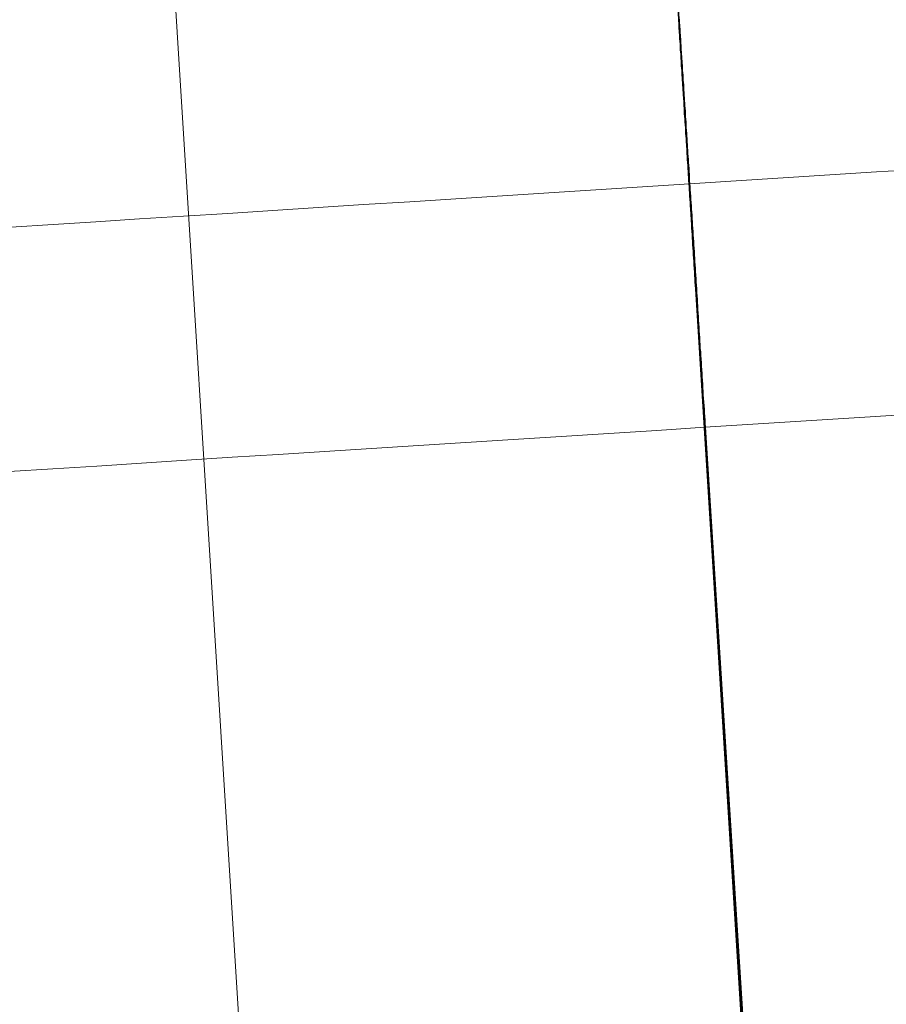
# Model space of a CAD drawing. Units: millimetres. Extents: x -111139 to -98639, y 94190 to 104995.
# Drawn here: x -104645 to -104639, y 95803 to 95810 of the extents above; entities that cross this region are included whole.
import ezdxf

# ---------------------------------------------------------------- set-up
doc = ezdxf.new("R2010")
doc.units = ezdxf.units.MM
doc.layers.add('tai', color=251, linetype='Continuous', lineweight=9)

msp = doc.modelspace()

# ---------------------------------------------------------------- linework, layer by layer
at = {"layer": 'tai', "flags": 128}
for points in [[(-104639.6517, 95792.1602), (-104641.1555, 95816.2593)], [(-104639.6517, 95792.1602), (-104641.1555, 95816.2593)], [(-104639.6517, 95792.1602), (-104641.1555, 95816.2593)], [(-104639.6517, 95792.1602), (-104641.1555, 95816.2593)], [(-104639.6491, 95792.1602), (-104641.1529, 95816.2593)], [(-104639.6491, 95792.1602), (-104641.1529, 95816.2593)], [(-104639.6491, 95792.1602), (-104641.1529, 95816.2593)], [(-104639.6491, 95792.1602), (-104641.1529, 95816.2593)], [(-104642.7918, 95791.964), (-104644.2956, 95816.063)], [(-104642.7918, 95791.964), (-104644.2956, 95816.063)], [(-104642.7918, 95791.964), (-104644.2956, 95816.063)], [(-104642.7918, 95791.964), (-104644.2956, 95816.063)], [(-104640.7654, 95810.0053), (-104640.0044, 95798.0307)], [(-104640.7654, 95810.0053), (-104640.0044, 95798.0307)], [(-104640.7654, 95810.0053), (-104640.0044, 95798.0307)], [(-104640.7654, 95810.0053), (-104640.0044, 95798.0307)], [(-104640.7614, 95810.0053), (-104640.0004, 95798.0307)], [(-104640.7614, 95810.0053), (-104640.0004, 95798.0307)], [(-104640.7614, 95810.0053), (-104640.0004, 95798.0307)], [(-104640.7614, 95810.0053), (-104640.0004, 95798.0307)], [(-104640.196, 95801.0241), (-104640.5765, 95807.012), (-104640.5779, 95807.0348), (-104640.5792, 95807.0562), (-104640.5805, 95807.079), (-104640.5832, 95807.1018), (-104640.5846, 95807.1246), (-104640.5859, 95807.1474), (-104640.5872, 95807.1701), (-104640.5886, 95807.1929), (-104640.5899, 95807.2144), (-104640.5913, 95807.2371), (-104640.5926, 95807.2599), (-104640.5939, 95807.2827), (-104640.5953, 95807.3055), (-104640.5966, 95807.3269), (-104640.598, 95807.3497), (-104640.5993, 95807.3725), (-104640.6006, 95807.3952), (-104640.6033, 95807.4167), (-104640.6047, 95807.4395), (-104640.606, 95807.4622), (-104640.6073, 95807.4837), (-104640.6087, 95807.5065), (-104640.61, 95807.5292), (-104640.6114, 95807.5507), (-104640.6127, 95807.5734), (-104640.614, 95807.5962), (-104640.6154, 95807.6177), (-104640.6167, 95807.6404), (-104640.6181, 95807.6619), (-104640.6194, 95807.6847), (-104640.6207, 95807.7061), (-104640.6221, 95807.7275), (-104640.6234, 95807.7503), (-104640.6248, 95807.7718), (-104640.6261, 95807.7932), (-104640.6274, 95807.816), (-104640.6288, 95807.8374), (-104640.6301, 95807.8588), (-104640.6315, 95807.8803), (-104640.6341, 95807.9017), (-104640.6355, 95807.9232), (-104640.6368, 95807.9446), (-104640.6382, 95807.9674), (-104640.6395, 95807.9875), (-104640.6408, 95808.0089), (-104640.6422, 95808.0303), (-104640.6435, 95808.0518), (-104640.6449, 95808.0732), (-104640.6462, 95808.0947), (-104640.6475, 95808.1148), (-104640.6489, 95808.1362), (-104640.6502, 95808.1576), (-104640.6516, 95808.1777), (-104640.6529, 95808.1992), (-104640.6542, 95808.2193), (-104640.6556, 95808.2407), (-104640.6569, 95808.2608), (-104640.6569, 95808.2809), (-104640.6583, 95808.3023), (-104640.6596, 95808.3224), (-104640.6609, 95808.3425), (-104640.6623, 95808.3626), (-104640.6636, 95808.3827), (-104640.665, 95808.4028), (-104640.6663, 95808.4229), (-104640.6676, 95808.443), (-104640.669, 95808.4631), (-104640.6703, 95808.4819), (-104640.6717, 95808.502), (-104640.673, 95808.5221), (-104640.6743, 95808.5408), (-104640.6757, 95808.5609), (-104640.677, 95808.5797), (-104640.6784, 95808.5985), (-104640.6784, 95808.6186), (-104640.6797, 95808.6373), (-104640.681, 95808.6561), (-104640.6824, 95808.6748), (-104640.6837, 95808.6936), (-104640.6851, 95808.7124), (-104640.6864, 95808.7311), (-104640.6877, 95808.7499), (-104640.6877, 95808.7673), (-104640.6891, 95808.786), (-104640.6904, 95808.8035), (-104640.6917, 95808.8222), (-104640.6931, 95808.8396), (-104640.6944, 95808.8584), (-104640.6958, 95808.8758), (-104640.6958, 95808.8932), (-104640.6971, 95808.9107), (-104640.6984, 95808.9281), (-104640.6998, 95808.9455), (-104640.7011, 95808.9629), (-104640.7025, 95808.9803), (-104640.7025, 95808.9964), (-104640.7038, 95809.0138), (-104640.7051, 95809.0299), (-104640.7065, 95809.0473), (-104640.7065, 95809.0634), (-104640.7078, 95809.0795), (-104640.7092, 95809.0969), (-104640.7105, 95809.113), (-104640.7118, 95809.1291), (-104640.7118, 95809.1438), (-104640.7132, 95809.1599), (-104640.7145, 95809.176), (-104640.7159, 95809.192), (-104640.7159, 95809.2068), (-104640.7172, 95809.2215), (-104640.7185, 95809.2376), (-104640.7185, 95809.2523), (-104640.7199, 95809.2671), (-104640.7212, 95809.2818), (-104640.7212, 95809.2965), (-104640.7226, 95809.3113), (-104640.7239, 95809.326), (-104640.7252, 95809.3394), (-104640.7252, 95809.3542), (-104640.7266, 95809.3676), (-104640.7279, 95809.3823), (-104640.7279, 95809.3957), (-104640.7293, 95809.4091), (-104640.7293, 95809.4225), (-104640.7306, 95809.4359), (-104640.7319, 95809.4493), (-104640.7319, 95809.4627), (-104640.7333, 95809.4748), (-104640.7346, 95809.4882), (-104640.7346, 95809.5002), (-104640.736, 95809.5136), (-104640.736, 95809.5257), (-104640.7373, 95809.5377), (-104640.7373, 95809.5498), (-104640.7386, 95809.5618), (-104640.74, 95809.5739)], [(-104640.196, 95801.0241), (-104640.5765, 95807.012), (-104640.5779, 95807.0348), (-104640.5792, 95807.0562), (-104640.5805, 95807.079), (-104640.5832, 95807.1018), (-104640.5846, 95807.1246), (-104640.5859, 95807.1474), (-104640.5872, 95807.1701), (-104640.5886, 95807.1929), (-104640.5899, 95807.2144), (-104640.5913, 95807.2371), (-104640.5926, 95807.2599), (-104640.5939, 95807.2827), (-104640.5953, 95807.3055), (-104640.5966, 95807.3269), (-104640.598, 95807.3497), (-104640.5993, 95807.3725), (-104640.6006, 95807.3952), (-104640.6033, 95807.4167), (-104640.6047, 95807.4395), (-104640.606, 95807.4622), (-104640.6073, 95807.4837), (-104640.6087, 95807.5065), (-104640.61, 95807.5292), (-104640.6114, 95807.5507), (-104640.6127, 95807.5734), (-104640.614, 95807.5962), (-104640.6154, 95807.6177), (-104640.6167, 95807.6404), (-104640.6181, 95807.6619), (-104640.6194, 95807.6847), (-104640.6207, 95807.7061), (-104640.6221, 95807.7275), (-104640.6234, 95807.7503), (-104640.6248, 95807.7718), (-104640.6261, 95807.7932), (-104640.6274, 95807.816), (-104640.6288, 95807.8374), (-104640.6301, 95807.8588), (-104640.6315, 95807.8803), (-104640.6341, 95807.9017), (-104640.6355, 95807.9232), (-104640.6368, 95807.9446), (-104640.6382, 95807.9674), (-104640.6395, 95807.9875), (-104640.6408, 95808.0089), (-104640.6422, 95808.0303), (-104640.6435, 95808.0518), (-104640.6449, 95808.0732), (-104640.6462, 95808.0947), (-104640.6475, 95808.1148), (-104640.6489, 95808.1362), (-104640.6502, 95808.1576), (-104640.6516, 95808.1777), (-104640.6529, 95808.1992), (-104640.6542, 95808.2193), (-104640.6556, 95808.2407), (-104640.6569, 95808.2608), (-104640.6569, 95808.2809), (-104640.6583, 95808.3023), (-104640.6596, 95808.3224), (-104640.6609, 95808.3425), (-104640.6623, 95808.3626), (-104640.6636, 95808.3827), (-104640.665, 95808.4028), (-104640.6663, 95808.4229), (-104640.6676, 95808.443), (-104640.669, 95808.4631), (-104640.6703, 95808.4819), (-104640.6717, 95808.502), (-104640.673, 95808.5221), (-104640.6743, 95808.5408), (-104640.6757, 95808.5609), (-104640.677, 95808.5797), (-104640.6784, 95808.5985), (-104640.6784, 95808.6186), (-104640.6797, 95808.6373), (-104640.681, 95808.6561), (-104640.6824, 95808.6748), (-104640.6837, 95808.6936), (-104640.6851, 95808.7124), (-104640.6864, 95808.7311), (-104640.6877, 95808.7499), (-104640.6877, 95808.7673), (-104640.6891, 95808.786), (-104640.6904, 95808.8035), (-104640.6917, 95808.8222), (-104640.6931, 95808.8396), (-104640.6944, 95808.8584), (-104640.6958, 95808.8758), (-104640.6958, 95808.8932), (-104640.6971, 95808.9107), (-104640.6984, 95808.9281), (-104640.6998, 95808.9455), (-104640.7011, 95808.9629), (-104640.7025, 95808.9803), (-104640.7025, 95808.9964), (-104640.7038, 95809.0138), (-104640.7051, 95809.0299), (-104640.7065, 95809.0473), (-104640.7065, 95809.0634), (-104640.7078, 95809.0795), (-104640.7092, 95809.0969), (-104640.7105, 95809.113), (-104640.7118, 95809.1291), (-104640.7118, 95809.1438), (-104640.7132, 95809.1599), (-104640.7145, 95809.176), (-104640.7159, 95809.192), (-104640.7159, 95809.2068), (-104640.7172, 95809.2215), (-104640.7185, 95809.2376), (-104640.7185, 95809.2523), (-104640.7199, 95809.2671), (-104640.7212, 95809.2818), (-104640.7212, 95809.2965), (-104640.7226, 95809.3113), (-104640.7239, 95809.326), (-104640.7252, 95809.3394), (-104640.7252, 95809.3542), (-104640.7266, 95809.3676), (-104640.7279, 95809.3823), (-104640.7279, 95809.3957), (-104640.7293, 95809.4091), (-104640.7293, 95809.4225), (-104640.7306, 95809.4359), (-104640.7319, 95809.4493), (-104640.7319, 95809.4627), (-104640.7333, 95809.4748), (-104640.7346, 95809.4882), (-104640.7346, 95809.5002), (-104640.736, 95809.5136), (-104640.736, 95809.5257), (-104640.7373, 95809.5377), (-104640.7373, 95809.5498), (-104640.7386, 95809.5618), (-104640.74, 95809.5739)], [(-104640.196, 95801.0241), (-104640.5765, 95807.012), (-104640.5779, 95807.0348), (-104640.5792, 95807.0562), (-104640.5805, 95807.079), (-104640.5832, 95807.1018), (-104640.5846, 95807.1246), (-104640.5859, 95807.1474), (-104640.5872, 95807.1701), (-104640.5886, 95807.1929), (-104640.5899, 95807.2144), (-104640.5913, 95807.2371), (-104640.5926, 95807.2599), (-104640.5939, 95807.2827), (-104640.5953, 95807.3055), (-104640.5966, 95807.3269), (-104640.598, 95807.3497), (-104640.5993, 95807.3725), (-104640.6006, 95807.3952), (-104640.6033, 95807.4167), (-104640.6047, 95807.4395), (-104640.606, 95807.4622), (-104640.6073, 95807.4837), (-104640.6087, 95807.5065), (-104640.61, 95807.5292), (-104640.6114, 95807.5507), (-104640.6127, 95807.5734), (-104640.614, 95807.5962), (-104640.6154, 95807.6177), (-104640.6167, 95807.6404), (-104640.6181, 95807.6619), (-104640.6194, 95807.6847), (-104640.6207, 95807.7061), (-104640.6221, 95807.7275), (-104640.6234, 95807.7503), (-104640.6248, 95807.7718), (-104640.6261, 95807.7932), (-104640.6274, 95807.816), (-104640.6288, 95807.8374), (-104640.6301, 95807.8588), (-104640.6315, 95807.8803), (-104640.6341, 95807.9017), (-104640.6355, 95807.9232), (-104640.6368, 95807.9446), (-104640.6382, 95807.9674), (-104640.6395, 95807.9875), (-104640.6408, 95808.0089), (-104640.6422, 95808.0303), (-104640.6435, 95808.0518), (-104640.6449, 95808.0732), (-104640.6462, 95808.0947), (-104640.6475, 95808.1148), (-104640.6489, 95808.1362), (-104640.6502, 95808.1576), (-104640.6516, 95808.1777), (-104640.6529, 95808.1992), (-104640.6542, 95808.2193), (-104640.6556, 95808.2407), (-104640.6569, 95808.2608), (-104640.6569, 95808.2809), (-104640.6583, 95808.3023), (-104640.6596, 95808.3224), (-104640.6609, 95808.3425), (-104640.6623, 95808.3626), (-104640.6636, 95808.3827), (-104640.665, 95808.4028), (-104640.6663, 95808.4229), (-104640.6676, 95808.443), (-104640.669, 95808.4631), (-104640.6703, 95808.4819), (-104640.6717, 95808.502), (-104640.673, 95808.5221), (-104640.6743, 95808.5408), (-104640.6757, 95808.5609), (-104640.677, 95808.5797), (-104640.6784, 95808.5985), (-104640.6784, 95808.6186), (-104640.6797, 95808.6373), (-104640.681, 95808.6561), (-104640.6824, 95808.6748), (-104640.6837, 95808.6936), (-104640.6851, 95808.7124), (-104640.6864, 95808.7311), (-104640.6877, 95808.7499), (-104640.6877, 95808.7673), (-104640.6891, 95808.786), (-104640.6904, 95808.8035), (-104640.6917, 95808.8222), (-104640.6931, 95808.8396), (-104640.6944, 95808.8584), (-104640.6958, 95808.8758), (-104640.6958, 95808.8932), (-104640.6971, 95808.9107), (-104640.6984, 95808.9281), (-104640.6998, 95808.9455), (-104640.7011, 95808.9629), (-104640.7025, 95808.9803), (-104640.7025, 95808.9964), (-104640.7038, 95809.0138), (-104640.7051, 95809.0299), (-104640.7065, 95809.0473), (-104640.7065, 95809.0634), (-104640.7078, 95809.0795), (-104640.7092, 95809.0969), (-104640.7105, 95809.113), (-104640.7118, 95809.1291), (-104640.7118, 95809.1438), (-104640.7132, 95809.1599), (-104640.7145, 95809.176), (-104640.7159, 95809.192), (-104640.7159, 95809.2068), (-104640.7172, 95809.2215), (-104640.7185, 95809.2376), (-104640.7185, 95809.2523), (-104640.7199, 95809.2671), (-104640.7212, 95809.2818), (-104640.7212, 95809.2965), (-104640.7226, 95809.3113), (-104640.7239, 95809.326), (-104640.7252, 95809.3394), (-104640.7252, 95809.3542), (-104640.7266, 95809.3676), (-104640.7279, 95809.3823), (-104640.7279, 95809.3957), (-104640.7293, 95809.4091), (-104640.7293, 95809.4225), (-104640.7306, 95809.4359), (-104640.7319, 95809.4493), (-104640.7319, 95809.4627), (-104640.7333, 95809.4748), (-104640.7346, 95809.4882), (-104640.7346, 95809.5002), (-104640.736, 95809.5136), (-104640.736, 95809.5257), (-104640.7373, 95809.5377), (-104640.7373, 95809.5498), (-104640.7386, 95809.5618), (-104640.74, 95809.5739)], [(-104640.196, 95801.0241), (-104640.5765, 95807.012), (-104640.5779, 95807.0348), (-104640.5792, 95807.0562), (-104640.5805, 95807.079), (-104640.5832, 95807.1018), (-104640.5846, 95807.1246), (-104640.5859, 95807.1474), (-104640.5872, 95807.1701), (-104640.5886, 95807.1929), (-104640.5899, 95807.2144), (-104640.5913, 95807.2371), (-104640.5926, 95807.2599), (-104640.5939, 95807.2827), (-104640.5953, 95807.3055), (-104640.5966, 95807.3269), (-104640.598, 95807.3497), (-104640.5993, 95807.3725), (-104640.6006, 95807.3952), (-104640.6033, 95807.4167), (-104640.6047, 95807.4395), (-104640.606, 95807.4622), (-104640.6073, 95807.4837), (-104640.6087, 95807.5065), (-104640.61, 95807.5292), (-104640.6114, 95807.5507), (-104640.6127, 95807.5734), (-104640.614, 95807.5962), (-104640.6154, 95807.6177), (-104640.6167, 95807.6404), (-104640.6181, 95807.6619), (-104640.6194, 95807.6847), (-104640.6207, 95807.7061), (-104640.6221, 95807.7275), (-104640.6234, 95807.7503), (-104640.6248, 95807.7718), (-104640.6261, 95807.7932), (-104640.6274, 95807.816), (-104640.6288, 95807.8374), (-104640.6301, 95807.8588), (-104640.6315, 95807.8803), (-104640.6341, 95807.9017), (-104640.6355, 95807.9232), (-104640.6368, 95807.9446), (-104640.6382, 95807.9674), (-104640.6395, 95807.9875), (-104640.6408, 95808.0089), (-104640.6422, 95808.0303), (-104640.6435, 95808.0518), (-104640.6449, 95808.0732), (-104640.6462, 95808.0947), (-104640.6475, 95808.1148), (-104640.6489, 95808.1362), (-104640.6502, 95808.1576), (-104640.6516, 95808.1777), (-104640.6529, 95808.1992), (-104640.6542, 95808.2193), (-104640.6556, 95808.2407), (-104640.6569, 95808.2608), (-104640.6569, 95808.2809), (-104640.6583, 95808.3023), (-104640.6596, 95808.3224), (-104640.6609, 95808.3425), (-104640.6623, 95808.3626), (-104640.6636, 95808.3827), (-104640.665, 95808.4028), (-104640.6663, 95808.4229), (-104640.6676, 95808.443), (-104640.669, 95808.4631), (-104640.6703, 95808.4819), (-104640.6717, 95808.502), (-104640.673, 95808.5221), (-104640.6743, 95808.5408), (-104640.6757, 95808.5609), (-104640.677, 95808.5797), (-104640.6784, 95808.5985), (-104640.6784, 95808.6186), (-104640.6797, 95808.6373), (-104640.681, 95808.6561), (-104640.6824, 95808.6748), (-104640.6837, 95808.6936), (-104640.6851, 95808.7124), (-104640.6864, 95808.7311), (-104640.6877, 95808.7499), (-104640.6877, 95808.7673), (-104640.6891, 95808.786), (-104640.6904, 95808.8035), (-104640.6917, 95808.8222), (-104640.6931, 95808.8396), (-104640.6944, 95808.8584), (-104640.6958, 95808.8758), (-104640.6958, 95808.8932), (-104640.6971, 95808.9107), (-104640.6984, 95808.9281), (-104640.6998, 95808.9455), (-104640.7011, 95808.9629), (-104640.7025, 95808.9803), (-104640.7025, 95808.9964), (-104640.7038, 95809.0138), (-104640.7051, 95809.0299), (-104640.7065, 95809.0473), (-104640.7065, 95809.0634), (-104640.7078, 95809.0795), (-104640.7092, 95809.0969), (-104640.7105, 95809.113), (-104640.7118, 95809.1291), (-104640.7118, 95809.1438), (-104640.7132, 95809.1599), (-104640.7145, 95809.176), (-104640.7159, 95809.192), (-104640.7159, 95809.2068), (-104640.7172, 95809.2215), (-104640.7185, 95809.2376), (-104640.7185, 95809.2523), (-104640.7199, 95809.2671), (-104640.7212, 95809.2818), (-104640.7212, 95809.2965), (-104640.7226, 95809.3113), (-104640.7239, 95809.326), (-104640.7252, 95809.3394), (-104640.7252, 95809.3542), (-104640.7266, 95809.3676), (-104640.7279, 95809.3823), (-104640.7279, 95809.3957), (-104640.7293, 95809.4091), (-104640.7293, 95809.4225), (-104640.7306, 95809.4359), (-104640.7319, 95809.4493), (-104640.7319, 95809.4627), (-104640.7333, 95809.4748), (-104640.7346, 95809.4882), (-104640.7346, 95809.5002), (-104640.736, 95809.5136), (-104640.736, 95809.5257), (-104640.7373, 95809.5377), (-104640.7373, 95809.5498), (-104640.7386, 95809.5618), (-104640.74, 95809.5739)], [(-104640.1893, 95801.0241), (-104640.5698, 95807.012), (-104640.5712, 95807.0348), (-104640.5725, 95807.0576), (-104640.5738, 95807.0804), (-104640.5752, 95807.1018), (-104640.5765, 95807.1246), (-104640.5779, 95807.1474), (-104640.5805, 95807.1701), (-104640.5819, 95807.1929), (-104640.5832, 95807.2157), (-104640.5846, 95807.2385), (-104640.5859, 95807.2599), (-104640.5872, 95807.2827), (-104640.5886, 95807.3055), (-104640.5899, 95807.3282), (-104640.5913, 95807.351), (-104640.5926, 95807.3725), (-104640.5939, 95807.3952), (-104640.5953, 95807.418), (-104640.5966, 95807.4395), (-104640.598, 95807.4622), (-104640.5993, 95807.485), (-104640.602, 95807.5065), (-104640.6033, 95807.5292), (-104640.6047, 95807.552), (-104640.606, 95807.5734), (-104640.6073, 95807.5962), (-104640.6087, 95807.6177), (-104640.61, 95807.6404), (-104640.6114, 95807.6619), (-104640.6127, 95807.6847), (-104640.614, 95807.7061), (-104640.6154, 95807.7289), (-104640.6167, 95807.7503), (-104640.6181, 95807.7718), (-104640.6194, 95807.7945), (-104640.6207, 95807.816), (-104640.6221, 95807.8374), (-104640.6234, 95807.8588), (-104640.6248, 95807.8816), (-104640.6261, 95807.9031), (-104640.6274, 95807.9245), (-104640.6288, 95807.9459), (-104640.6301, 95807.9674), (-104640.6315, 95807.9888), (-104640.6328, 95808.0103), (-104640.6341, 95808.0317), (-104640.6355, 95808.0518), (-104640.6368, 95808.0732), (-104640.6382, 95808.0947), (-104640.6395, 95808.1161), (-104640.6408, 95808.1362), (-104640.6422, 95808.1576), (-104640.6435, 95808.1791), (-104640.6449, 95808.1992), (-104640.6462, 95808.2206), (-104640.6475, 95808.2407), (-104640.6489, 95808.2608), (-104640.6502, 95808.2822), (-104640.6516, 95808.3023), (-104640.6529, 95808.3224), (-104640.6542, 95808.3425), (-104640.6556, 95808.3626), (-104640.6569, 95808.3827), (-104640.6583, 95808.4028), (-104640.6596, 95808.4229), (-104640.6609, 95808.443), (-104640.6623, 95808.4631), (-104640.6636, 95808.4832), (-104640.665, 95808.502), (-104640.6663, 95808.5221), (-104640.6676, 95808.5408), (-104640.669, 95808.5609), (-104640.6703, 95808.5797), (-104640.6703, 95808.5998), (-104640.6717, 95808.6186), (-104640.673, 95808.6373), (-104640.6743, 95808.6561), (-104640.6757, 95808.6748), (-104640.677, 95808.6936), (-104640.6784, 95808.7124), (-104640.6797, 95808.7311), (-104640.681, 95808.7499), (-104640.6824, 95808.7686), (-104640.6824, 95808.786), (-104640.6837, 95808.8048), (-104640.6851, 95808.8222), (-104640.6864, 95808.841), (-104640.6877, 95808.8584), (-104640.6891, 95808.8758), (-104640.6904, 95808.8932), (-104640.6904, 95808.9107), (-104640.6917, 95808.9281), (-104640.6931, 95808.9455), (-104640.6944, 95808.9629), (-104640.6958, 95808.9803), (-104640.6958, 95808.9978), (-104640.6971, 95809.0138), (-104640.6984, 95809.0312), (-104640.6998, 95809.0473), (-104640.7011, 95809.0634), (-104640.7011, 95809.0808), (-104640.7025, 95809.0969), (-104640.7038, 95809.113), (-104640.7051, 95809.1291), (-104640.7065, 95809.1451), (-104640.7065, 95809.1612), (-104640.7078, 95809.176), (-104640.7092, 95809.192), (-104640.7092, 95809.2068), (-104640.7105, 95809.2229), (-104640.7118, 95809.2376), (-104640.7132, 95809.2523), (-104640.7132, 95809.2684), (-104640.7145, 95809.2831), (-104640.7159, 95809.2979), (-104640.7159, 95809.3113), (-104640.7172, 95809.326), (-104640.7185, 95809.3408), (-104640.7199, 95809.3542), (-104640.7199, 95809.3689), (-104640.7212, 95809.3823), (-104640.7226, 95809.3957), (-104640.7226, 95809.4104), (-104640.7239, 95809.4238), (-104640.7239, 95809.4372), (-104640.7252, 95809.4493), (-104640.7266, 95809.4627), (-104640.7266, 95809.4761), (-104640.7279, 95809.4882), (-104640.7293, 95809.5016), (-104640.7293, 95809.5136), (-104640.7306, 95809.5257), (-104640.7306, 95809.5377), (-104640.7319, 95809.5498), (-104640.7319, 95809.5618), (-104640.7333, 95809.5739)], [(-104640.1893, 95801.0241), (-104640.5698, 95807.012), (-104640.5712, 95807.0348), (-104640.5725, 95807.0576), (-104640.5738, 95807.0804), (-104640.5752, 95807.1018), (-104640.5765, 95807.1246), (-104640.5779, 95807.1474), (-104640.5805, 95807.1701), (-104640.5819, 95807.1929), (-104640.5832, 95807.2157), (-104640.5846, 95807.2385), (-104640.5859, 95807.2599), (-104640.5872, 95807.2827), (-104640.5886, 95807.3055), (-104640.5899, 95807.3282), (-104640.5913, 95807.351), (-104640.5926, 95807.3725), (-104640.5939, 95807.3952), (-104640.5953, 95807.418), (-104640.5966, 95807.4395), (-104640.598, 95807.4622), (-104640.5993, 95807.485), (-104640.602, 95807.5065), (-104640.6033, 95807.5292), (-104640.6047, 95807.552), (-104640.606, 95807.5734), (-104640.6073, 95807.5962), (-104640.6087, 95807.6177), (-104640.61, 95807.6404), (-104640.6114, 95807.6619), (-104640.6127, 95807.6847), (-104640.614, 95807.7061), (-104640.6154, 95807.7289), (-104640.6167, 95807.7503), (-104640.6181, 95807.7718), (-104640.6194, 95807.7945), (-104640.6207, 95807.816), (-104640.6221, 95807.8374), (-104640.6234, 95807.8588), (-104640.6248, 95807.8816), (-104640.6261, 95807.9031), (-104640.6274, 95807.9245), (-104640.6288, 95807.9459), (-104640.6301, 95807.9674), (-104640.6315, 95807.9888), (-104640.6328, 95808.0103), (-104640.6341, 95808.0317), (-104640.6355, 95808.0518), (-104640.6368, 95808.0732), (-104640.6382, 95808.0947), (-104640.6395, 95808.1161), (-104640.6408, 95808.1362), (-104640.6422, 95808.1576), (-104640.6435, 95808.1791), (-104640.6449, 95808.1992), (-104640.6462, 95808.2206), (-104640.6475, 95808.2407), (-104640.6489, 95808.2608), (-104640.6502, 95808.2822), (-104640.6516, 95808.3023), (-104640.6529, 95808.3224), (-104640.6542, 95808.3425), (-104640.6556, 95808.3626), (-104640.6569, 95808.3827), (-104640.6583, 95808.4028), (-104640.6596, 95808.4229), (-104640.6609, 95808.443), (-104640.6623, 95808.4631), (-104640.6636, 95808.4832), (-104640.665, 95808.502), (-104640.6663, 95808.5221), (-104640.6676, 95808.5408), (-104640.669, 95808.5609), (-104640.6703, 95808.5797), (-104640.6703, 95808.5998), (-104640.6717, 95808.6186), (-104640.673, 95808.6373), (-104640.6743, 95808.6561), (-104640.6757, 95808.6748), (-104640.677, 95808.6936), (-104640.6784, 95808.7124), (-104640.6797, 95808.7311), (-104640.681, 95808.7499), (-104640.6824, 95808.7686), (-104640.6824, 95808.786), (-104640.6837, 95808.8048), (-104640.6851, 95808.8222), (-104640.6864, 95808.841), (-104640.6877, 95808.8584), (-104640.6891, 95808.8758), (-104640.6904, 95808.8932), (-104640.6904, 95808.9107), (-104640.6917, 95808.9281), (-104640.6931, 95808.9455), (-104640.6944, 95808.9629), (-104640.6958, 95808.9803), (-104640.6958, 95808.9978), (-104640.6971, 95809.0138), (-104640.6984, 95809.0312), (-104640.6998, 95809.0473), (-104640.7011, 95809.0634), (-104640.7011, 95809.0808), (-104640.7025, 95809.0969), (-104640.7038, 95809.113), (-104640.7051, 95809.1291), (-104640.7065, 95809.1451), (-104640.7065, 95809.1612), (-104640.7078, 95809.176), (-104640.7092, 95809.192), (-104640.7092, 95809.2068), (-104640.7105, 95809.2229), (-104640.7118, 95809.2376), (-104640.7132, 95809.2523), (-104640.7132, 95809.2684), (-104640.7145, 95809.2831), (-104640.7159, 95809.2979), (-104640.7159, 95809.3113), (-104640.7172, 95809.326), (-104640.7185, 95809.3408), (-104640.7199, 95809.3542), (-104640.7199, 95809.3689), (-104640.7212, 95809.3823), (-104640.7226, 95809.3957), (-104640.7226, 95809.4104), (-104640.7239, 95809.4238), (-104640.7239, 95809.4372), (-104640.7252, 95809.4493), (-104640.7266, 95809.4627), (-104640.7266, 95809.4761), (-104640.7279, 95809.4882), (-104640.7293, 95809.5016), (-104640.7293, 95809.5136), (-104640.7306, 95809.5257), (-104640.7306, 95809.5377), (-104640.7319, 95809.5498), (-104640.7319, 95809.5618), (-104640.7333, 95809.5739)], [(-104640.1893, 95801.0241), (-104640.5698, 95807.012), (-104640.5712, 95807.0348), (-104640.5725, 95807.0576), (-104640.5738, 95807.0804), (-104640.5752, 95807.1018), (-104640.5765, 95807.1246), (-104640.5779, 95807.1474), (-104640.5805, 95807.1701), (-104640.5819, 95807.1929), (-104640.5832, 95807.2157), (-104640.5846, 95807.2385), (-104640.5859, 95807.2599), (-104640.5872, 95807.2827), (-104640.5886, 95807.3055), (-104640.5899, 95807.3282), (-104640.5913, 95807.351), (-104640.5926, 95807.3725), (-104640.5939, 95807.3952), (-104640.5953, 95807.418), (-104640.5966, 95807.4395), (-104640.598, 95807.4622), (-104640.5993, 95807.485), (-104640.602, 95807.5065), (-104640.6033, 95807.5292), (-104640.6047, 95807.552), (-104640.606, 95807.5734), (-104640.6073, 95807.5962), (-104640.6087, 95807.6177), (-104640.61, 95807.6404), (-104640.6114, 95807.6619), (-104640.6127, 95807.6847), (-104640.614, 95807.7061), (-104640.6154, 95807.7289), (-104640.6167, 95807.7503), (-104640.6181, 95807.7718), (-104640.6194, 95807.7945), (-104640.6207, 95807.816), (-104640.6221, 95807.8374), (-104640.6234, 95807.8588), (-104640.6248, 95807.8816), (-104640.6261, 95807.9031), (-104640.6274, 95807.9245), (-104640.6288, 95807.9459), (-104640.6301, 95807.9674), (-104640.6315, 95807.9888), (-104640.6328, 95808.0103), (-104640.6341, 95808.0317), (-104640.6355, 95808.0518), (-104640.6368, 95808.0732), (-104640.6382, 95808.0947), (-104640.6395, 95808.1161), (-104640.6408, 95808.1362), (-104640.6422, 95808.1576), (-104640.6435, 95808.1791), (-104640.6449, 95808.1992), (-104640.6462, 95808.2206), (-104640.6475, 95808.2407), (-104640.6489, 95808.2608), (-104640.6502, 95808.2822), (-104640.6516, 95808.3023), (-104640.6529, 95808.3224), (-104640.6542, 95808.3425), (-104640.6556, 95808.3626), (-104640.6569, 95808.3827), (-104640.6583, 95808.4028), (-104640.6596, 95808.4229), (-104640.6609, 95808.443), (-104640.6623, 95808.4631), (-104640.6636, 95808.4832), (-104640.665, 95808.502), (-104640.6663, 95808.5221), (-104640.6676, 95808.5408), (-104640.669, 95808.5609), (-104640.6703, 95808.5797), (-104640.6703, 95808.5998), (-104640.6717, 95808.6186), (-104640.673, 95808.6373), (-104640.6743, 95808.6561), (-104640.6757, 95808.6748), (-104640.677, 95808.6936), (-104640.6784, 95808.7124), (-104640.6797, 95808.7311), (-104640.681, 95808.7499), (-104640.6824, 95808.7686), (-104640.6824, 95808.786), (-104640.6837, 95808.8048), (-104640.6851, 95808.8222), (-104640.6864, 95808.841), (-104640.6877, 95808.8584), (-104640.6891, 95808.8758), (-104640.6904, 95808.8932), (-104640.6904, 95808.9107), (-104640.6917, 95808.9281), (-104640.6931, 95808.9455), (-104640.6944, 95808.9629), (-104640.6958, 95808.9803), (-104640.6958, 95808.9978), (-104640.6971, 95809.0138), (-104640.6984, 95809.0312), (-104640.6998, 95809.0473), (-104640.7011, 95809.0634), (-104640.7011, 95809.0808), (-104640.7025, 95809.0969), (-104640.7038, 95809.113), (-104640.7051, 95809.1291), (-104640.7065, 95809.1451), (-104640.7065, 95809.1612), (-104640.7078, 95809.176), (-104640.7092, 95809.192), (-104640.7092, 95809.2068), (-104640.7105, 95809.2229), (-104640.7118, 95809.2376), (-104640.7132, 95809.2523), (-104640.7132, 95809.2684), (-104640.7145, 95809.2831), (-104640.7159, 95809.2979), (-104640.7159, 95809.3113), (-104640.7172, 95809.326), (-104640.7185, 95809.3408), (-104640.7199, 95809.3542), (-104640.7199, 95809.3689), (-104640.7212, 95809.3823), (-104640.7226, 95809.3957), (-104640.7226, 95809.4104), (-104640.7239, 95809.4238), (-104640.7239, 95809.4372), (-104640.7252, 95809.4493), (-104640.7266, 95809.4627), (-104640.7266, 95809.4761), (-104640.7279, 95809.4882), (-104640.7293, 95809.5016), (-104640.7293, 95809.5136), (-104640.7306, 95809.5257), (-104640.7306, 95809.5377), (-104640.7319, 95809.5498), (-104640.7319, 95809.5618), (-104640.7333, 95809.5739)], [(-104640.1893, 95801.0241), (-104640.5698, 95807.012), (-104640.5712, 95807.0348), (-104640.5725, 95807.0576), (-104640.5738, 95807.0804), (-104640.5752, 95807.1018), (-104640.5765, 95807.1246), (-104640.5779, 95807.1474), (-104640.5805, 95807.1701), (-104640.5819, 95807.1929), (-104640.5832, 95807.2157), (-104640.5846, 95807.2385), (-104640.5859, 95807.2599), (-104640.5872, 95807.2827), (-104640.5886, 95807.3055), (-104640.5899, 95807.3282), (-104640.5913, 95807.351), (-104640.5926, 95807.3725), (-104640.5939, 95807.3952), (-104640.5953, 95807.418), (-104640.5966, 95807.4395), (-104640.598, 95807.4622), (-104640.5993, 95807.485), (-104640.602, 95807.5065), (-104640.6033, 95807.5292), (-104640.6047, 95807.552), (-104640.606, 95807.5734), (-104640.6073, 95807.5962), (-104640.6087, 95807.6177), (-104640.61, 95807.6404), (-104640.6114, 95807.6619), (-104640.6127, 95807.6847), (-104640.614, 95807.7061), (-104640.6154, 95807.7289), (-104640.6167, 95807.7503), (-104640.6181, 95807.7718), (-104640.6194, 95807.7945), (-104640.6207, 95807.816), (-104640.6221, 95807.8374), (-104640.6234, 95807.8588), (-104640.6248, 95807.8816), (-104640.6261, 95807.9031), (-104640.6274, 95807.9245), (-104640.6288, 95807.9459), (-104640.6301, 95807.9674), (-104640.6315, 95807.9888), (-104640.6328, 95808.0103), (-104640.6341, 95808.0317), (-104640.6355, 95808.0518), (-104640.6368, 95808.0732), (-104640.6382, 95808.0947), (-104640.6395, 95808.1161), (-104640.6408, 95808.1362), (-104640.6422, 95808.1576), (-104640.6435, 95808.1791), (-104640.6449, 95808.1992), (-104640.6462, 95808.2206), (-104640.6475, 95808.2407), (-104640.6489, 95808.2608), (-104640.6502, 95808.2822), (-104640.6516, 95808.3023), (-104640.6529, 95808.3224), (-104640.6542, 95808.3425), (-104640.6556, 95808.3626), (-104640.6569, 95808.3827), (-104640.6583, 95808.4028), (-104640.6596, 95808.4229), (-104640.6609, 95808.443), (-104640.6623, 95808.4631), (-104640.6636, 95808.4832), (-104640.665, 95808.502), (-104640.6663, 95808.5221), (-104640.6676, 95808.5408), (-104640.669, 95808.5609), (-104640.6703, 95808.5797), (-104640.6703, 95808.5998), (-104640.6717, 95808.6186), (-104640.673, 95808.6373), (-104640.6743, 95808.6561), (-104640.6757, 95808.6748), (-104640.677, 95808.6936), (-104640.6784, 95808.7124), (-104640.6797, 95808.7311), (-104640.681, 95808.7499), (-104640.6824, 95808.7686), (-104640.6824, 95808.786), (-104640.6837, 95808.8048), (-104640.6851, 95808.8222), (-104640.6864, 95808.841), (-104640.6877, 95808.8584), (-104640.6891, 95808.8758), (-104640.6904, 95808.8932), (-104640.6904, 95808.9107), (-104640.6917, 95808.9281), (-104640.6931, 95808.9455), (-104640.6944, 95808.9629), (-104640.6958, 95808.9803), (-104640.6958, 95808.9978), (-104640.6971, 95809.0138), (-104640.6984, 95809.0312), (-104640.6998, 95809.0473), (-104640.7011, 95809.0634), (-104640.7011, 95809.0808), (-104640.7025, 95809.0969), (-104640.7038, 95809.113), (-104640.7051, 95809.1291), (-104640.7065, 95809.1451), (-104640.7065, 95809.1612), (-104640.7078, 95809.176), (-104640.7092, 95809.192), (-104640.7092, 95809.2068), (-104640.7105, 95809.2229), (-104640.7118, 95809.2376), (-104640.7132, 95809.2523), (-104640.7132, 95809.2684), (-104640.7145, 95809.2831), (-104640.7159, 95809.2979), (-104640.7159, 95809.3113), (-104640.7172, 95809.326), (-104640.7185, 95809.3408), (-104640.7199, 95809.3542), (-104640.7199, 95809.3689), (-104640.7212, 95809.3823), (-104640.7226, 95809.3957), (-104640.7226, 95809.4104), (-104640.7239, 95809.4238), (-104640.7239, 95809.4372), (-104640.7252, 95809.4493), (-104640.7266, 95809.4627), (-104640.7266, 95809.4761), (-104640.7279, 95809.4882), (-104640.7293, 95809.5016), (-104640.7293, 95809.5136), (-104640.7306, 95809.5257), (-104640.7306, 95809.5377), (-104640.7319, 95809.5498), (-104640.7319, 95809.5618), (-104640.7333, 95809.5739)], [(-104639.2045, 95808.632), (-104639.4966, 95808.6145), (-104639.7887, 95808.5958), (-104640.0821, 95808.577), (-104640.3769, 95808.5583), (-104640.6703, 95808.5395), (-104640.9651, 95808.5208), (-104641.2585, 95808.502), (-104641.552, 95808.4832), (-104641.8441, 95808.4645), (-104642.1362, 95808.4457), (-104642.4256, 95808.427), (-104642.715, 95808.4095), (-104643.0004, 95808.3908), (-104643.2858, 95808.372), (-104643.5672, 95808.3546), (-104643.8459, 95808.3372), (-104644.1219, 95808.3198), (-104644.3952, 95808.3023), (-104644.6645, 95808.2849), (-104644.9298, 95808.2675)], [(-104644.9298, 95808.2675), (-104644.6645, 95808.2849), (-104644.3952, 95808.3023), (-104644.1219, 95808.3198), (-104643.8459, 95808.3372), (-104643.5672, 95808.3546), (-104643.2858, 95808.372), (-104643.0004, 95808.3908), (-104642.715, 95808.4095), (-104642.4256, 95808.427), (-104642.1362, 95808.4457), (-104641.8441, 95808.4645), (-104641.552, 95808.4832), (-104641.2585, 95808.502), (-104640.9651, 95808.5208), (-104640.6703, 95808.5395), (-104640.3769, 95808.5583), (-104640.0821, 95808.577), (-104639.7887, 95808.5958), (-104639.4966, 95808.6145), (-104639.2045, 95808.632)], [(-104639.2045, 95808.632), (-104639.4966, 95808.6145), (-104639.7887, 95808.5958), (-104640.0821, 95808.577), (-104640.3769, 95808.5583), (-104640.6703, 95808.5395), (-104640.9651, 95808.5208), (-104641.2585, 95808.502), (-104641.552, 95808.4832), (-104641.8441, 95808.4645), (-104642.1362, 95808.4457), (-104642.4256, 95808.427), (-104642.715, 95808.4095), (-104643.0004, 95808.3908), (-104643.2858, 95808.372), (-104643.5672, 95808.3546), (-104643.8459, 95808.3372), (-104644.1219, 95808.3198), (-104644.3952, 95808.3023), (-104644.6645, 95808.2849), (-104644.9298, 95808.2675)], [(-104644.9298, 95808.2675), (-104644.6645, 95808.2849), (-104644.3952, 95808.3023), (-104644.1219, 95808.3198), (-104643.8459, 95808.3372), (-104643.5672, 95808.3546), (-104643.2858, 95808.372), (-104643.0004, 95808.3908), (-104642.715, 95808.4095), (-104642.4256, 95808.427), (-104642.1362, 95808.4457), (-104641.8441, 95808.4645), (-104641.552, 95808.4832), (-104641.2585, 95808.502), (-104640.9651, 95808.5208), (-104640.6703, 95808.5395), (-104640.3769, 95808.5583), (-104640.0821, 95808.577), (-104639.7887, 95808.5958), (-104639.4966, 95808.6145), (-104639.2045, 95808.632)], [(-104639.2045, 95808.632), (-104639.4966, 95808.6145), (-104639.7887, 95808.5958), (-104640.0821, 95808.577), (-104640.3769, 95808.5583), (-104640.6703, 95808.5395), (-104640.9651, 95808.5208), (-104641.2585, 95808.502), (-104641.552, 95808.4832), (-104641.8441, 95808.4645), (-104642.1362, 95808.4457), (-104642.4256, 95808.427), (-104642.715, 95808.4095), (-104643.0004, 95808.3908), (-104643.2858, 95808.372), (-104643.5672, 95808.3546), (-104643.8459, 95808.3372), (-104644.1219, 95808.3198), (-104644.3952, 95808.3023), (-104644.6645, 95808.2849), (-104644.9298, 95808.2675)], [(-104644.9298, 95808.2675), (-104644.6645, 95808.2849), (-104644.3952, 95808.3023), (-104644.1219, 95808.3198), (-104643.8459, 95808.3372), (-104643.5672, 95808.3546), (-104643.2858, 95808.372), (-104643.0004, 95808.3908), (-104642.715, 95808.4095), (-104642.4256, 95808.427), (-104642.1362, 95808.4457), (-104641.8441, 95808.4645), (-104641.552, 95808.4832), (-104641.2585, 95808.502), (-104640.9651, 95808.5208), (-104640.6703, 95808.5395), (-104640.3769, 95808.5583), (-104640.0821, 95808.577), (-104639.7887, 95808.5958), (-104639.4966, 95808.6145), (-104639.2045, 95808.632)], [(-104639.2045, 95808.632), (-104639.4966, 95808.6145), (-104639.7887, 95808.5958), (-104640.0821, 95808.577), (-104640.3769, 95808.5583), (-104640.6703, 95808.5395), (-104640.9651, 95808.5208), (-104641.2585, 95808.502), (-104641.552, 95808.4832), (-104641.8441, 95808.4645), (-104642.1362, 95808.4457), (-104642.4256, 95808.427), (-104642.715, 95808.4095), (-104643.0004, 95808.3908), (-104643.2858, 95808.372), (-104643.5672, 95808.3546), (-104643.8459, 95808.3372), (-104644.1219, 95808.3198), (-104644.3952, 95808.3023), (-104644.6645, 95808.2849), (-104644.9298, 95808.2675)], [(-104644.9298, 95808.2675), (-104644.6645, 95808.2849), (-104644.3952, 95808.3023), (-104644.1219, 95808.3198), (-104643.8459, 95808.3372), (-104643.5672, 95808.3546), (-104643.2858, 95808.372), (-104643.0004, 95808.3908), (-104642.715, 95808.4095), (-104642.4256, 95808.427), (-104642.1362, 95808.4457), (-104641.8441, 95808.4645), (-104641.552, 95808.4832), (-104641.2585, 95808.502), (-104640.9651, 95808.5208), (-104640.6703, 95808.5395), (-104640.3769, 95808.5583), (-104640.0821, 95808.577), (-104639.7887, 95808.5958), (-104639.4966, 95808.6145), (-104639.2045, 95808.632)], [(-104639.3706, 95807.0884), (-104639.6708, 95807.0696), (-104639.9709, 95807.0495), (-104640.2724, 95807.0308), (-104640.5738, 95807.012), (-104640.874, 95806.9919), (-104641.1755, 95806.9732), (-104641.4756, 95806.9544), (-104641.7757, 95806.9357), (-104642.0745, 95806.9156), (-104642.3706, 95806.8968), (-104642.6667, 95806.878), (-104642.9602, 95806.8593), (-104643.2509, 95806.8419), (-104643.5404, 95806.8231), (-104643.8271, 95806.8043), (-104644.1098, 95806.7869), (-104644.3899, 95806.7682), (-104644.6659, 95806.7508), (-104644.9392, 95806.7333)], [(-104644.9392, 95806.7333), (-104644.6659, 95806.7508), (-104644.3899, 95806.7682), (-104644.1098, 95806.7869), (-104643.8271, 95806.8043), (-104643.5404, 95806.8231), (-104643.2509, 95806.8405), (-104642.9602, 95806.8593), (-104642.6667, 95806.878), (-104642.3706, 95806.8968), (-104642.0745, 95806.9156), (-104641.7757, 95806.9357), (-104641.4756, 95806.9544), (-104641.1755, 95806.9732), (-104640.874, 95806.9919), (-104640.5738, 95807.012), (-104640.2724, 95807.0308), (-104639.9709, 95807.0495), (-104639.6708, 95807.0696), (-104639.3706, 95807.0884)], [(-104639.3706, 95807.0884), (-104639.6708, 95807.0696), (-104639.9709, 95807.0495), (-104640.2724, 95807.0308), (-104640.5738, 95807.012), (-104640.874, 95806.9919), (-104641.1755, 95806.9732), (-104641.4756, 95806.9544), (-104641.7757, 95806.9357), (-104642.0745, 95806.9156), (-104642.3706, 95806.8968), (-104642.6667, 95806.878), (-104642.9602, 95806.8593), (-104643.2509, 95806.8419), (-104643.5404, 95806.8231), (-104643.8271, 95806.8043), (-104644.1098, 95806.7869), (-104644.3899, 95806.7682), (-104644.6659, 95806.7508), (-104644.9392, 95806.7333)], [(-104644.9392, 95806.7333), (-104644.6659, 95806.7508), (-104644.3899, 95806.7682), (-104644.1098, 95806.7869), (-104643.8271, 95806.8043), (-104643.5404, 95806.8231), (-104643.2509, 95806.8405), (-104642.9602, 95806.8593), (-104642.6667, 95806.878), (-104642.3706, 95806.8968), (-104642.0745, 95806.9156), (-104641.7757, 95806.9357), (-104641.4756, 95806.9544), (-104641.1755, 95806.9732), (-104640.874, 95806.9919), (-104640.5738, 95807.012), (-104640.2724, 95807.0308), (-104639.9709, 95807.0495), (-104639.6708, 95807.0696), (-104639.3706, 95807.0884)], [(-104639.3706, 95807.0884), (-104639.6708, 95807.0696), (-104639.9709, 95807.0495), (-104640.2724, 95807.0308), (-104640.5738, 95807.012), (-104640.874, 95806.9919), (-104641.1755, 95806.9732), (-104641.4756, 95806.9544), (-104641.7757, 95806.9357), (-104642.0745, 95806.9156), (-104642.3706, 95806.8968), (-104642.6667, 95806.878), (-104642.9602, 95806.8593), (-104643.2509, 95806.8419), (-104643.5404, 95806.8231), (-104643.8271, 95806.8043), (-104644.1098, 95806.7869), (-104644.3899, 95806.7682), (-104644.6659, 95806.7508), (-104644.9392, 95806.7333)], [(-104644.9392, 95806.7333), (-104644.6659, 95806.7508), (-104644.3899, 95806.7682), (-104644.1098, 95806.7869), (-104643.8271, 95806.8043), (-104643.5404, 95806.8231), (-104643.2509, 95806.8405), (-104642.9602, 95806.8593), (-104642.6667, 95806.878), (-104642.3706, 95806.8968), (-104642.0745, 95806.9156), (-104641.7757, 95806.9357), (-104641.4756, 95806.9544), (-104641.1755, 95806.9732), (-104640.874, 95806.9919), (-104640.5738, 95807.012), (-104640.2724, 95807.0308), (-104639.9709, 95807.0495), (-104639.6708, 95807.0696), (-104639.3706, 95807.0884)], [(-104639.3706, 95807.0884), (-104639.6708, 95807.0696), (-104639.9709, 95807.0495), (-104640.2724, 95807.0308), (-104640.5738, 95807.012), (-104640.874, 95806.9919), (-104641.1755, 95806.9732), (-104641.4756, 95806.9544), (-104641.7757, 95806.9357), (-104642.0745, 95806.9156), (-104642.3706, 95806.8968), (-104642.6667, 95806.878), (-104642.9602, 95806.8593), (-104643.2509, 95806.8419), (-104643.5404, 95806.8231), (-104643.8271, 95806.8043), (-104644.1098, 95806.7869), (-104644.3899, 95806.7682), (-104644.6659, 95806.7508), (-104644.9392, 95806.7333)], [(-104644.9392, 95806.7333), (-104644.6659, 95806.7508), (-104644.3899, 95806.7682), (-104644.1098, 95806.7869), (-104643.8271, 95806.8043), (-104643.5404, 95806.8231), (-104643.2509, 95806.8405), (-104642.9602, 95806.8593), (-104642.6667, 95806.878), (-104642.3706, 95806.8968), (-104642.0745, 95806.9156), (-104641.7757, 95806.9357), (-104641.4756, 95806.9544), (-104641.1755, 95806.9732), (-104640.874, 95806.9919), (-104640.5738, 95807.012), (-104640.2724, 95807.0308), (-104639.9709, 95807.0495), (-104639.6708, 95807.0696), (-104639.3706, 95807.0884)]]:
    msp.add_lwpolyline(points, dxfattribs=at)

doc.saveas('drawing.dxf')
